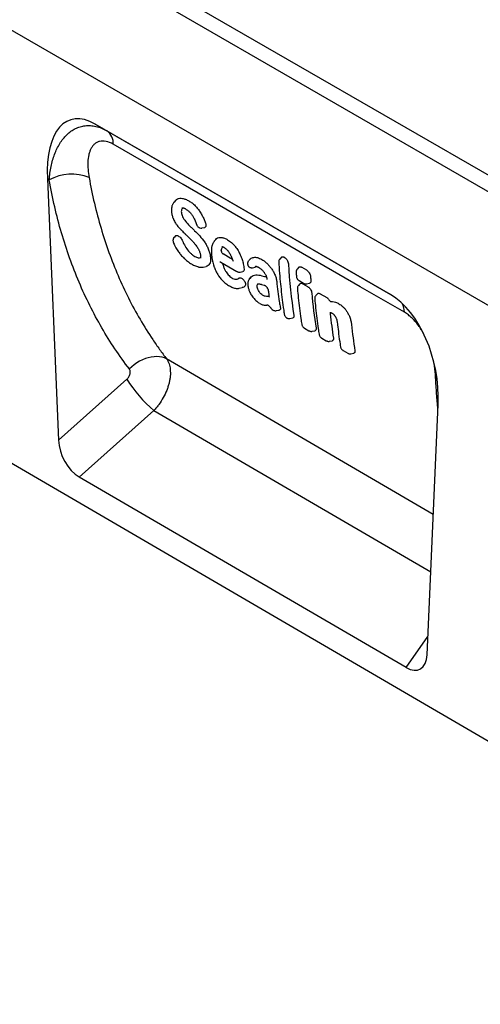
# Model space of a CAD drawing. Units: millimetres. Extents: x -623 to 1109, y -381 to 770.
# Drawn here: x -152 to -34, y -381 to -130 of the extents above; entities that cross this region are included whole.
import ezdxf

# ---------------------------------------------------------------- set-up
doc = ezdxf.new("R2010")
doc.units = ezdxf.units.MM
doc.layers.add('132405', color=7, linetype='Continuous')

# ---------------------------------------------------------------- blocks, each defined once
blk = doc.blocks.new('1038047-M_002_ISO_view')
for p, q in [((-91.68, -53.4), (-798.79, 354.8)), ((-94.25, -56.11), (-801.36, 352.09)), ((-201.87, -23.07), (-770.72, 305.32)), ((-201.87, -23.07), (-770.72, 305.32)), ((-809.13, 219.55), (-102.74, -192.32)), ((-243.2, -10.85), (-318.72, 32.75)), ((-318.72, 32.75), (-315.71, 31.01)), ((-315.71, 31.01), (-243.2, -10.85)), ((-330.92, 18.73), (-328.09, -48.07)), ((-330.45, 18.46), (-330.92, 18.73)), ((-298.13, 13.23), (-298.53, 12.77)), ((-291.4, 6.18), (-290.69, 6.32)), ((-298.17, 4.14), (-298.54, 3.72)), ((-287.87, 3.25), (-288.27, 2.79)), ((-287.87, 3.23), (-287.67, 3.44)), ((-279.01, -1.71), (-279.4, -2.14)), ((-278.52, -1.78), (-278.52, -1.78)), ((-271.09, -1.3), (-271.52, -1.78)), ((-291.12, -3.83), (-290.33, -3.66)), ((-281.67, -5.12), (-280.91, -4.96)), ((-278.5, -3.99), (-277.77, -3.84)), ((-277.59, -3.77), (-277.79, -3.83)), ((-277.43, -3.67), (-277.59, -3.77)), ((-266.64, -3.88), (-267.06, -4.36)), ((-265.86, -3.89), (-264.69, -4.56)), ((-278.83, -6.33), (-279.2, -6.75)), ((-279.19, -6.74), (-278.82, -6.32)), ((-279.19, -6.74), (-279.19, -6.74)), ((-266.57, -7.3), (-265.4, -7.98)), ((-281.95, -9.26), (-281.95, -9.26)), ((-281.86, -9.24), (-281.09, -9.08)), ((-277.09, -8.15), (-277.01, -8.1)), ((-276.19, -8.24), (-275.47, -8.43)), ((-266.34, -8.09), (-266.74, -8.54)), ((-265.58, -8.11), (-264.41, -8.78)), ((-264.63, -8.12), (-263.92, -7.97)), ((-276.84, -10.96), (-276.84, -10.96)), ((-276.84, -10.96), (-276.84, -10.96)), ((-261.9, -10.65), (-262.3, -11.1)), ((-261.14, -10.67), (-259.5, -11.62)), ((-274.79, -13.53), (-274.79, -13.53)), ((-274.66, -13.51), (-274.62, -13.5)), ((-273.42, -14.69), (-273.18, -14.83)), ((-272.42, -14.97), (-271.62, -14.81)), ((-268.95, -16.97), (-268.15, -16.81)), ((-258.71, -15.45), (-258.71, -15.45)), ((-258.47, -15.48), (-258.52, -15.5)), ((-265.21, -19.43), (-264.04, -20.11)), ((-263.28, -20.25), (-262.48, -20.09)), ((-260.78, -21.99), (-259.61, -22.67)), ((-258.85, -22.81), (-258.04, -22.65)), ((-255.3, -25.16), (-254.13, -25.84)), ((-232.25, -67.08), (-300.42, -27.3)), ((-253.37, -25.98), (-252.56, -25.81)), ((-328.09, -48.07), (-310.61, -32.5)), ((-231.66, -32.1), (-231.31, -32.34)), ((-233.85, -102.95), (-231, -38.95)), ((-303.66, -40.49), (-322.77, -57.5)), ((-303.66, -40.49), (-232.91, -81.76)), ((-239.22, -106.21), (-322.77, -57.5)), ((-239.22, -106.21), (-233.64, -98.27))]:
    blk.add_line(p, q)
at = {"flags": 128}
for points in [[(-239.66, -15.39), (-250.97, -8.86), (-296.22, 17.27), (-314.06, 27.57)], [(-286.83, -2.44), (-286.59, -2.58), (-282.44, -4.98)], [(-283.58, -1.87), (-284.6, -1.29), (-285.3, -0.88), (-285.99, -0.48)], [(-274.63, -13.5), (-274.68, -13.51), (-274.76, -13.53), (-274.79, -13.53), (-274.79, -13.53), (-274.79, -13.53)], [(-258.69, -15.44), (-258.71, -15.45), (-258.71, -15.45), (-258.71, -15.45)], [(-300.42, -27.3), (-300.99, -27.05), (-301.6, -26.87), (-302.25, -26.76), (-302.94, -26.71), (-303.65, -26.74), (-304.38, -26.84), (-305.13, -27.01), (-305.87, -27.24), (-306.61, -27.54), (-307.34, -27.9), (-308.04, -28.32), (-308.72, -28.79), (-309.36, -29.31), (-309.96, -29.87)]]:
    blk.add_lwpolyline(points, dxfattribs=at)
for centre, radius, start, end in [((-317.97, 27.81), 3.92, 356.4666, 54.8249), ((-324.74, 8.26), 11.68, 67.4528, 119.2797), ((-272.92, -13.83), 1, 210.5625, 239.986), ((-244.63, -15.38), 4.98, 359.895, 27.1487), ((-281.54, -14.22), 34.34, 212.1675, 229.893)]:
    blk.add_arc(centre, radius, start, end)
for centre, major_axis, ratio, start_param, end_param in [((-316.45, 8.34), (-8.63, 25.46), 0.457653, 5.802608, 7.285324), ((-245.47, -32.63), (-4.61, 23.14), 0.594081, 4.319928, 5.802644), ((-322.38, -50.52), (-3.49, 7.43), 0.610332, 0.96958, 2.417594), ((-239.56, -98.8), (-3.86, 7.85), 0.537887, 2.460241, 3.917232)]:
    blk.add_ellipse(centre, major_axis=major_axis, ratio=ratio, start_param=start_param, end_param=end_param)
for points, knots in [([(-330.45, 18.46), (-330.36, 19.64), (-330.2, 20.78), (-329.74, 22.96), (-329.45, 24), (-328.89, 25.48), (-328.69, 25.96), (-328.24, 26.89), (-327.99, 27.34), (-327.2, 28.61), (-326.61, 29.36), (-325.61, 30.32), (-325.26, 30.62), (-324.53, 31.15), (-324.15, 31.38), (-323.36, 31.77), (-322.95, 31.93), (-322.11, 32.18), (-321.67, 32.27), (-320.78, 32.37), (-320.33, 32.38), (-319.65, 32.33), (-319.42, 32.31), (-318.96, 32.24), (-318.72, 32.19), (-317.56, 31.92), (-316.63, 31.54), (-315.71, 31.01)], [0, 0, 0, 0, 0.125, 0.125, 0.25, 0.25, 0.3125, 0.3125, 0.375, 0.375, 0.5, 0.5, 0.5625, 0.5625, 0.625, 0.625, 0.6875, 0.6875, 0.75, 0.75, 0.8125, 0.8125, 0.84375, 0.84375, 0.875, 0.875, 1, 1, 1, 1]), ([(-314.06, 27.57), (-314.7, 27.93), (-315.32, 28.18), (-316.52, 28.43), (-317.07, 28.43), (-317.82, 28.24), (-318.05, 28.15), (-318.48, 27.92), (-318.68, 27.78), (-319.05, 27.45), (-319.22, 27.27), (-319.52, 26.86), (-319.66, 26.64), (-319.9, 26.17), (-320, 25.92), (-320.19, 25.4), (-320.26, 25.12), (-320.46, 24.27), (-320.53, 23.67), (-320.62, 21.8), (-320.51, 20.46), (-320.25, 19.06)], [0, 0, 0, 0, 0.125, 0.125, 0.25, 0.25, 0.3125, 0.3125, 0.375, 0.375, 0.4375, 0.4375, 0.5, 0.5, 0.5625, 0.5625, 0.625, 0.625, 0.75, 0.75, 1, 1, 1, 1]), ([(-309.96, -29.87), (-312.51, -26.54), (-314.86, -23.03), (-318.07, -17.48), (-319.1, -15.58), (-321.03, -11.7), (-322.86, -7.73), (-324.47, -3.6), (-325.97, 0.61), (-326.67, 2.76), (-328.58, 9.31), (-329.63, 13.81), (-330.45, 18.46)], [0, 0, 0, 0, 0.25, 0.25, 0.375, 0.375, 0.5, 0.625, 0.625, 0.75, 0.75, 1, 1, 1, 1]), ([(-320.25, 19.06), (-319.46, 14.6), (-318.44, 10.29), (-316.58, 4.01), (-315.91, 1.95), (-314.45, -2.09), (-312.89, -6.05), (-311.12, -9.86), (-309.25, -13.58), (-308.26, -15.41), (-306.19, -18.96), (-305.1, -20.69), (-303.4, -23.22), (-302.82, -24.05), (-301.94, -25.28), (-301.64, -25.69), (-301.03, -26.5), (-300.73, -26.9), (-300.42, -27.3)], [0, 0, 0, 0, 0.25, 0.25, 0.375, 0.375, 0.5, 0.625, 0.625, 0.75, 0.75, 0.875, 0.875, 0.9375, 0.9375, 0.96875, 0.96875, 1, 1, 1, 1]), ([(-298.52, 12.77), (-298.54, 12.75), (-298.65, 12.64), (-298.79, 12.43), (-298.9, 12.21), (-298.94, 12.13), (-298.94, 12.12)], [0, 0, 0, 0, 0.103153, 0.588204, 0.976666, 1, 1, 1, 1]), ([(-298.13, 13.22), (-298.12, 13.24), (-297.99, 13.4), (-297.81, 13.5), (-297.64, 13.6)], [0, 0, 0, 0, 0.081361, 1, 1, 1, 1]), ([(-297.64, 13.6), (-297.46, 13.68), (-297.26, 13.74), (-296.83, 13.78), (-296.6, 13.77), (-296.36, 13.73)], [0, 0, 0, 0, 0.5, 0.5, 1, 1, 1, 1]), ([(-296.36, 13.73), (-296.1, 13.69), (-295.84, 13.61), (-295.3, 13.4), (-295.02, 13.26), (-294.75, 13.1)], [0, 0, 0, 0, 0.5, 0.5, 1, 1, 1, 1]), ([(-294.75, 13.1), (-294.48, 12.95), (-294.21, 12.77), (-293.67, 12.35), (-293.41, 12.12), (-293.15, 11.86)], [0, 0, 0, 0, 0.5, 0.5, 1, 1, 1, 1]), ([(-298.95, 12.1), (-298.95, 12.09), (-298.99, 12.01), (-299.07, 11.79), (-299.14, 11.45), (-299.19, 11.05), (-299.2, 10.67), (-299.18, 10.43), (-299.17, 10.36)], [0, 0, 0, 0, 0.01494, 0.191898, 0.375818, 0.607078, 0.872544, 1, 1, 1, 1]), ([(-299.17, 10.34), (-299.16, 10.25), (-299.14, 10.01), (-299.08, 9.62), (-298.97, 9.18), (-298.86, 8.84), (-298.77, 8.64), (-298.75, 8.59)], [0, 0, 0, 0, 0.1610281, 0.4471205, 0.6703766, 0.9050824, 1, 1, 1, 1]), ([(-296.56, 10.95), (-296.61, 10.84), (-296.64, 10.72), (-296.67, 10.46), (-296.68, 10.32), (-296.66, 10.17)], [0, 0, 0, 0, 0.5, 0.5, 1, 1, 1, 1]), ([(-296.66, 10.17), (-296.65, 9.99), (-296.62, 9.81), (-296.52, 9.42), (-296.44, 9.22), (-296.34, 9.03)], [0, 0, 0, 0, 0.5, 0.5, 1, 1, 1, 1]), ([(-296.58, 11.35), (-296.57, 11.35), (-296.55, 11.35), (-296.48, 11.36), (-296.41, 11.36), (-296.35, 11.35), (-296.34, 11.35)], [0, 0, 0, 0, 0.0275346, 0.5914443, 0.9289415, 1, 1, 1, 1]), ([(-296.25, 11.33), (-296.26, 11.32), (-296.32, 11.28), (-296.44, 11.16), (-296.51, 11.03), (-296.56, 10.95)], [0, 0, 0, 0, 0.0988489, 0.466047, 1, 1, 1, 1]), ([(-296.36, 11.35), (-296.34, 11.35), (-296.28, 11.34), (-296.2, 11.32), (-296, 11.26), (-295.81, 11.18), (-295.67, 11.1), (-295.63, 11.07)], [0, 0, 0, 0, 0.056579, 0.236922, 0.540904, 0.866733, 1, 1, 1, 1]), ([(-295.64, 11.08), (-295.56, 11.03), (-295.36, 10.92), (-295.08, 10.71), (-294.78, 10.46), (-294.59, 10.28), (-294.5, 10.19)], [0, 0, 0, 0, 0.214821, 0.502086, 0.763824, 1, 1, 1, 1]), ([(-294.51, 10.19), (-294.46, 10.14), (-294.32, 9.98), (-294.09, 9.7), (-293.84, 9.35), (-293.69, 9.1), (-293.62, 8.99)], [0, 0, 0, 0, 0.143999, 0.43067, 0.732487, 1, 1, 1, 1]), ([(-293.15, 11.86), (-292.91, 11.61), (-292.68, 11.35), (-292.24, 10.8), (-292.04, 10.52), (-291.84, 10.22)], [0, 0, 0, 0, 0.5, 0.5, 1, 1, 1, 1]), ([(-291.84, 10.22), (-291.65, 9.92), (-291.47, 9.61), (-291.14, 8.99), (-290.99, 8.67), (-290.85, 8.36)], [0, 0, 0, 0, 0.5, 0.5, 1, 1, 1, 1]), ([(-298.75, 8.58), (-298.72, 8.53), (-298.63, 8.31), (-298.44, 7.92), (-298.19, 7.49), (-298.01, 7.22), (-297.93, 7.12)], [0, 0, 0, 0, 0.113294, 0.437391, 0.780006, 1, 1, 1, 1]), ([(-293.62, 8.99), (-293.58, 8.91), (-293.43, 8.65), (-293.23, 8.23), (-293.07, 7.86), (-293, 7.66), (-292.99, 7.64)], [0, 0, 0, 0, 0.177852, 0.570162, 0.950986, 1, 1, 1, 1]), ([(-292.99, 7.64), (-292.97, 7.61), (-292.9, 7.4), (-292.83, 7.21), (-292.77, 7.04)], [0, 0, 0, 0, 0.180941, 1, 1, 1, 1]), ([(-297.93, 7.12), (-297.86, 7.02), (-297.67, 6.74), (-297.33, 6.32), (-297.03, 5.99), (-296.87, 5.82), (-296.85, 5.8)], [0, 0, 0, 0, 0.222411, 0.578266, 0.951243, 1, 1, 1, 1]), ([(-296.85, 5.8), (-296.77, 5.73), (-296.4, 5.34), (-295.98, 4.92), (-295.63, 4.58), (-295.58, 4.54)], [0, 0, 0, 0, 0.176666, 0.89132, 1, 1, 1, 1]), ([(-294.54, 6.72), (-294.43, 6.62), (-294.33, 6.51), (-294.22, 6.41), (-294.12, 6.3), (-294.01, 6.2), (-293.91, 6.1), (-293.7, 5.89), (-293.48, 5.68), (-293.27, 5.48)], [0, 0, 0, 0, 0.000464125, 0.000464125, 0.000464125, 0.00092825, 0.00092825, 0.00092825, 0.001855362, 0.001855362, 0.001855362, 0.001855362]), ([(-292.77, 7.04), (-292.76, 7.02), (-292.72, 6.91), (-292.61, 6.71), (-292.43, 6.49), (-292.22, 6.32), (-292.04, 6.23), (-291.94, 6.2), (-291.92, 6.19)], [0, 0, 0, 0, 0.059741, 0.286949, 0.524593, 0.745556, 0.922212, 1, 1, 1, 1]), ([(-291.81, 6.17), (-291.76, 6.16), (-291.65, 6.15), (-291.51, 6.15), (-291.43, 6.17), (-291.42, 6.18)], [0, 0, 0, 0, 0.404711, 0.897195, 1, 1, 1, 1]), ([(-290.47, 7.41), (-290.43, 7.27), (-290.35, 7), (-290.38, 6.65), (-290.49, 6.41), (-290.64, 6.36), (-290.7, 6.33)], [0, 0, 0, 0, 0.261604, 0.523209, 0.784564, 1, 1, 1, 1]), ([(-298.54, 3.72), (-298.54, 3.72), (-298.61, 3.66), (-298.69, 3.51), (-298.78, 3.29), (-298.81, 3.06), (-298.8, 2.84), (-298.76, 2.67), (-298.73, 2.58), (-298.72, 2.56)], [0, 0, 0, 0, 0.017418, 0.21511, 0.407152, 0.587115, 0.769216, 0.950838, 1, 1, 1, 1]), ([(-298.72, 2.56), (-298.69, 2.48), (-298.59, 2.22), (-298.43, 1.85), (-298.28, 1.56), (-298.22, 1.45)], [0, 0, 0, 0, 0.209549, 0.712994, 1, 1, 1, 1]), ([(-298.16, 4.13), (-298.15, 4.15), (-298.1, 4.24), (-297.92, 4.28), (-297.74, 4.24), (-297.65, 4.22)], [0, 0, 0, 0, 0.102448, 0.583245, 1, 1, 1, 1]), ([(-297.63, 4.22), (-297.52, 4.18), (-297.4, 4.12), (-297.15, 3.94), (-297.03, 3.84), (-296.68, 3.46), (-296.49, 3.16), (-296.38, 2.87)], [0, 0, 0, 0, 0.25, 0.25, 0.5, 0.5, 1, 1, 1, 1]), ([(-295.58, 4.54), (-295.51, 4.47), (-295.08, 4.06), (-294.66, 3.64), (-294.31, 3.29)], [0, 0, 0, 0, 0.170913, 1, 1, 1, 1]), ([(-294.31, 3.29), (-294.24, 3.22), (-294.01, 3), (-293.64, 2.6), (-293.33, 2.23), (-293.16, 2.02), (-293.14, 2)], [0, 0, 0, 0, 0.175774, 0.549535, 0.946121, 1, 1, 1, 1]), ([(-290.75, 2.6), (-290.56, 2.33), (-290.39, 2.04), (-290.07, 1.46), (-289.92, 1.17), (-289.8, 0.88)], [0, 0, 0, 0, 0.5, 0.5, 1, 1, 1, 1]), ([(-288.23, 2.83), (-288.28, 2.77), (-288.42, 2.62), (-288.58, 2.33), (-288.74, 1.97), (-288.84, 1.64), (-288.87, 1.47), (-288.88, 1.43)], [0, 0, 0, 0, 0.144435, 0.374428, 0.62628, 0.908414, 1, 1, 1, 1]), ([(-287.67, 3.44), (-287.51, 3.57), (-287.33, 3.67), (-286.91, 3.78), (-286.68, 3.79), (-286.43, 3.75)], [0, 0, 0, 0, 0.5, 0.5, 1, 1, 1, 1]), ([(-286.43, 3.75), (-286.18, 3.72), (-285.92, 3.65), (-285.39, 3.45), (-285.11, 3.32), (-284.84, 3.16)], [0, 0, 0, 0, 0.5, 0.5, 1, 1, 1, 1]), ([(-284.84, 3.16), (-284.5, 2.97), (-284.16, 2.73), (-283.66, 2.3), (-283.5, 2.15), (-283.19, 1.82), (-283.03, 1.64), (-282.89, 1.46)], [0, 0, 0, 0, 0.5, 0.5, 0.75, 0.75, 1, 1, 1, 1]), ([(-298.22, 1.45), (-298.16, 1.33), (-298.01, 1.04), (-297.72, 0.57), (-297.4, 0.09), (-297.17, -0.2), (-297.08, -0.33)], [0, 0, 0, 0, 0.193415, 0.481249, 0.78366, 1, 1, 1, 1]), ([(-293.14, 2), (-293.08, 1.91), (-292.91, 1.7), (-292.65, 1.33), (-292.41, 0.94), (-292.28, 0.69), (-292.23, 0.59)], [0, 0, 0, 0, 0.19528, 0.484799, 0.790264, 1, 1, 1, 1]), ([(-292.23, 0.59), (-292.22, 0.57), (-292.15, 0.45), (-292.05, 0.21), (-291.93, -0.12), (-291.83, -0.46), (-291.79, -0.7), (-291.77, -0.84), (-291.76, -0.87)], [0, 0, 0, 0, 0.0352, 0.236969, 0.448287, 0.685002, 0.944165, 1, 1, 1, 1]), ([(-289.8, 0.88), (-289.65, 0.53), (-289.53, 0.2), (-289.36, -0.45), (-289.3, -0.77), (-289.26, -1.07)], [0, 0, 0, 0, 0.5, 0.5, 1, 1, 1, 1]), ([(-288.89, 1.41), (-288.91, 1.3), (-288.96, 1.05), (-289, 0.58), (-289, 0.01), (-288.97, -0.57), (-288.92, -0.95), (-288.9, -1.09)], [0, 0, 0, 0, 0.1437365, 0.3205509, 0.5600336, 0.8323303, 1, 1, 1, 1]), ([(-286.47, 0.32), (-286.46, 0.33), (-286.46, 0.34), (-286.46, 0.36), (-286.46, 0.37), (-286.46, 0.39), (-286.45, 0.4), (-286.45, 0.43), (-286.45, 0.45), (-286.44, 0.48)], [0, 0, 0, 0, 0.0000666704, 0.0000666704, 0.0000666704, 0.0001333408, 0.0001333408, 0.0001333408, 0.0002500652, 0.0002500652, 0.0002500652, 0.0002500652]), ([(-286.47, 0.32), (-286.47, 0.26), (-286.46, 0.19), (-286.42, 0.04), (-286.39, -0.04), (-286.3, -0.19), (-286.24, -0.27), (-286.12, -0.39), (-286.06, -0.44), (-285.99, -0.48)], [0, 0, 0, 0, 0.25, 0.25, 0.5, 0.5, 0.75, 0.75, 1, 1, 1, 1]), ([(-286.35, 1.41), (-286.34, 1.41), (-286.31, 1.41), (-286.3, 1.41), (-286.22, 1.4), (-286.08, 1.36), (-285.9, 1.29), (-285.78, 1.23), (-285.72, 1.19), (-285.71, 1.19)], [0, 0, 0, 0, 0.096243, 0.217479, 0.388854, 0.608707, 0.826974, 0.981428, 1, 1, 1, 1]), ([(-285.72, 1.19), (-285.65, 1.14), (-285.5, 1.05), (-285.27, 0.87), (-285.03, 0.65), (-284.85, 0.45), (-284.75, 0.32), (-284.71, 0.27)], [0, 0, 0, 0, 0.217726, 0.441745, 0.680336, 0.88829, 1, 1, 1, 1]), ([(-284.71, 0.27), (-284.65, 0.19), (-284.5, -0.01), (-284.28, -0.36), (-284.08, -0.7), (-283.98, -0.93), (-283.94, -1.01)], [0, 0, 0, 0, 0.201657, 0.4942701, 0.8046896, 1, 1, 1, 1]), ([(-282.89, 1.46), (-282.63, 1.12), (-282.38, 0.76), (-281.95, 0.02), (-281.76, -0.35), (-281.59, -0.73)], [0, 0, 0, 0, 0.5, 0.5, 1, 1, 1, 1]), ([(-297.08, -0.33), (-296.98, -0.45), (-296.76, -0.74), (-296.37, -1.17), (-295.98, -1.56), (-295.73, -1.78), (-295.64, -1.87)], [0, 0, 0, 0, 0.21912, 0.510583, 0.818523, 1, 1, 1, 1]), ([(-295.64, -1.87), (-295.62, -1.89), (-295.44, -2.05), (-295.08, -2.34), (-294.59, -2.71), (-294.2, -2.96), (-293.99, -3.08), (-293.94, -3.11)], [0, 0, 0, 0, 0.036934, 0.334957, 0.619618, 0.914351, 1, 1, 1, 1]), ([(-294.31, -0.26), (-294.13, -0.44), (-293.95, -0.6), (-293.58, -0.89), (-293.39, -1.01), (-293.21, -1.11)], [0, 0, 0, 0, 0.5, 0.5, 1, 1, 1, 1]), ([(-291.77, -0.85), (-291.76, -0.88), (-291.75, -0.98), (-291.74, -1.14), (-291.74, -1.33), (-291.77, -1.47), (-291.77, -1.51), (-291.79, -1.55), (-291.79, -1.55)], [0, 0, 0, 0, 0.071287, 0.256191, 0.539778, 0.809257, 0.978858, 1, 1, 1, 1]), ([(-289.26, -1.07), (-289.21, -1.38), (-289.19, -1.69), (-289.22, -2.24), (-289.26, -2.49), (-289.33, -2.71)], [0, 0, 0, 0, 0.5, 0.5, 1, 1, 1, 1]), ([(-288.9, -1.1), (-288.89, -1.23), (-288.84, -1.62), (-288.73, -2.23), (-288.57, -2.9), (-288.41, -3.41), (-288.31, -3.7), (-288.27, -3.79)], [0, 0, 0, 0, 0.155458, 0.451679, 0.68651, 0.900608, 1, 1, 1, 1]), ([(-283.93, -1.01), (-283.93, -1.02), (-283.85, -1.18), (-283.73, -1.47), (-283.56, -1.9), (-283.48, -2.18), (-283.44, -2.33)], [0, 0, 0, 0, 0.030725, 0.342759, 0.664496, 1, 1, 1, 1]), ([(-281.59, -0.73), (-281.42, -1.12), (-281.27, -1.51), (-281.02, -2.28), (-280.92, -2.65), (-280.84, -3.02)], [0, 0, 0, 0, 0.5, 0.5, 1, 1, 1, 1]), ([(-279.46, -2.2), (-279.47, -2.2), (-279.53, -2.26), (-279.61, -2.41), (-279.7, -2.63), (-279.74, -2.86), (-279.73, -3.09), (-279.68, -3.32), (-279.6, -3.5), (-279.55, -3.59), (-279.53, -3.62)], [0, 0, 0, 0, 0.006721, 0.168436, 0.327708, 0.475757, 0.626308, 0.782233, 0.94786, 1, 1, 1, 1]), ([(-279.12, -1.86), (-279.11, -1.82), (-279.08, -1.76), (-279.03, -1.72), (-279.01, -1.71)], [0, 0, 0, 0, 0.6706078, 1, 1, 1, 1]), ([(-278.52, -1.78), (-278.52, -1.78), (-278.52, -1.78), (-278.52, -1.78), (-278.52, -1.78), (-278.52, -1.78), (-278.52, -1.78)], [0.0000000000004, 0.0000000000004, 0.0000000000004, 0.0000000000004, 0.0000000646235, 0.0000000646235, 0.0000000646235, 0.0000001246235, 0.0000001246235, 0.0000001246235, 0.0000001246235]), ([(-278.12, -1.34), (-277.83, -1.29), (-277.52, -1.31), (-276.83, -1.51), (-276.47, -1.67), (-276.11, -1.88)], [0, 0, 0, 0, 0.5, 0.5, 1, 1, 1, 1]), ([(-271.5, -1.77), (-271.53, -1.8), (-271.62, -1.9), (-271.71, -2.1), (-271.77, -2.33), (-271.77, -2.48), (-271.77, -2.56), (-271.77, -2.57), (-271.77, -2.57)], [0, 0, 0, 0, 0.180408, 0.460952, 0.722189, 0.988611, 0.997871, 1, 1, 1, 1]), ([(-271.1, -1.32), (-271.09, -1.31), (-271.03, -1.21), (-270.84, -1.15), (-270.58, -1.17), (-270.4, -1.26), (-270.34, -1.29)], [0, 0, 0, 0, 0.075148, 0.434566, 0.794159, 1, 1, 1, 1]), ([(-270.34, -1.29), (-270.21, -1.37), (-270.08, -1.47), (-269.9, -1.66), (-269.85, -1.73), (-269.74, -1.87), (-269.69, -1.94), (-269.54, -2.17), (-269.47, -2.34), (-269.35, -2.66), (-269.32, -2.81), (-269.31, -2.96)], [0, 0, 0, 0, 0.25, 0.25, 0.375, 0.375, 0.5, 0.5, 0.75, 0.75, 1, 1, 1, 1]), ([(-293.93, -3.11), (-293.9, -3.13), (-293.69, -3.25), (-293.31, -3.44), (-292.82, -3.64), (-292.46, -3.75), (-292.3, -3.79), (-292.28, -3.79)], [0, 0, 0, 0, 0.071875, 0.37873, 0.676439, 0.964073, 1, 1, 1, 1]), ([(-292.26, -3.79), (-292.21, -3.81), (-292.04, -3.84), (-291.73, -3.87), (-291.4, -3.88), (-291.2, -3.84), (-291.12, -3.82)], [0, 0, 0, 0, 0.1468383, 0.465674, 0.8048321, 1, 1, 1, 1]), ([(-290.04, -3.57), (-290.13, -3.61), (-290.22, -3.65), (-290.34, -3.66), (-290.34, -3.67)], [0, 0, 0, 0, 0.942486, 1, 1, 1, 1]), ([(-289.33, -2.71), (-289.4, -2.91), (-289.5, -3.09), (-289.73, -3.38), (-289.88, -3.49), (-290.04, -3.57)], [0, 0, 0, 0, 0.5, 0.5, 1, 1, 1, 1]), ([(-288.27, -3.8), (-288.26, -3.83), (-288.18, -4.06), (-288.01, -4.47), (-287.76, -5), (-287.5, -5.47), (-287.32, -5.75), (-287.24, -5.88)], [0, 0, 0, 0, 0.057087, 0.329666, 0.584521, 0.810282, 1, 1, 1, 1]), ([(-286.15, -2.83), (-286.13, -2.93), (-286.06, -3.19), (-285.97, -3.45), (-285.92, -3.62)], [0, 0, 0, 0, 0.361549, 1, 1, 1, 1]), ([(-285.92, -3.62), (-285.84, -3.86), (-285.75, -4.09), (-285.53, -4.56), (-285.4, -4.8), (-285.25, -5.03)], [0, 0, 0, 0, 0.5, 0.5, 1, 1, 1, 1]), ([(-285.25, -5.03), (-285.14, -5.21), (-285.02, -5.39), (-284.75, -5.72), (-284.61, -5.88), (-284.46, -6.02)], [0, 0, 0, 0, 0.5, 0.5, 1, 1, 1, 1]), ([(-282.43, -4.98), (-282.36, -5.02), (-282.21, -5.09), (-281.97, -5.14), (-281.77, -5.14), (-281.67, -5.11), (-281.65, -5.11)], [0, 0, 0, 0, 0.304742, 0.608497, 0.916759, 1, 1, 1, 1]), ([(-280.61, -4.32), (-280.6, -4.44), (-280.59, -4.67), (-280.71, -4.89), (-280.86, -4.94), (-280.92, -4.96)], [0, 0, 0, 0, 0.351159, 0.702401, 1, 1, 1, 1]), ([(-279.53, -3.61), (-279.48, -3.66), (-279.37, -3.77), (-279.16, -3.9), (-278.92, -3.98), (-278.68, -4.01), (-278.53, -3.99), (-278.46, -3.98)], [0, 0, 0, 0, 0.166712, 0.39774, 0.611383, 0.821524, 1, 1, 1, 1]), ([(-277.7, -3.64), (-277.7, -3.64), (-277.68, -3.63), (-277.61, -3.63), (-277.47, -3.66), (-277.27, -3.72), (-277.07, -3.81), (-276.93, -3.89), (-276.88, -3.92)], [0, 0, 0, 0, 0.113405, 0.293509, 0.481969, 0.677088, 0.877385, 1, 1, 1, 1]), ([(-276.89, -3.91), (-276.81, -3.96), (-276.63, -4.06), (-276.37, -4.26), (-276.08, -4.5), (-275.8, -4.78), (-275.6, -5.03), (-275.49, -5.18), (-275.46, -5.21)], [0, 0, 0, 0, 0.162157, 0.360726, 0.550886, 0.749084, 0.937771, 1, 1, 1, 1]), ([(-274.97, -2.71), (-274.76, -2.9), (-274.55, -3.09), (-274.16, -3.52), (-273.97, -3.75), (-273.78, -3.99)], [0, 0, 0, 0, 0.5, 0.5, 1, 1, 1, 1]), ([(-273.78, -3.99), (-273.59, -4.24), (-273.41, -4.51), (-273.08, -5.06), (-272.94, -5.34), (-272.81, -5.62)], [0, 0, 0, 0, 0.5, 0.5, 1, 1, 1, 1]), ([(-271.77, -2.56), (-271.74, -3.05), (-271.65, -4.48), (-271.46, -6.79), (-271.2, -9.51), (-270.88, -12.18), (-270.59, -14.31), (-270.4, -15.52), (-270.34, -15.88)], [0, 0, 0, 0, 0.106624, 0.310855, 0.513236, 0.715537, 0.917682, 1, 1, 1, 1]), ([(-267.04, -4.34), (-267.05, -4.35), (-267.12, -4.42), (-267.21, -4.58), (-267.29, -4.8), (-267.32, -4.99), (-267.32, -5.1), (-267.32, -5.15), (-267.32, -5.15), (-267.32, -5.15)], [0, 0, 0, 0, 0.0455, 0.327981, 0.599688, 0.857161, 0.986127, 0.998111, 1, 1, 1, 1]), ([(-266.64, -3.91), (-266.63, -3.89), (-266.58, -3.79), (-266.38, -3.74), (-266.12, -3.76), (-265.93, -3.85), (-265.86, -3.89)], [0, 0, 0, 0, 0.073023, 0.422613, 0.772275, 1, 1, 1, 1]), ([(-264.69, -4.56), (-264.63, -4.6), (-264.56, -4.65), (-264.43, -4.75), (-264.37, -4.8), (-264.25, -4.93), (-264.19, -5), (-264.07, -5.14), (-264.02, -5.22), (-263.87, -5.45), (-263.79, -5.62), (-263.68, -5.94), (-263.65, -6.1), (-263.64, -6.25)], [0, 0, 0, 0, 0.125, 0.125, 0.25, 0.25, 0.375, 0.375, 0.5, 0.5, 0.75, 0.75, 1, 1, 1, 1]), ([(-287.24, -5.88), (-287.18, -5.98), (-287.02, -6.22), (-286.73, -6.61), (-286.37, -7.03), (-286.1, -7.31), (-285.96, -7.44), (-285.94, -7.46)], [0, 0, 0, 0, 0.166928, 0.426806, 0.701691, 0.971793, 1, 1, 1, 1]), ([(-285.94, -7.46), (-285.94, -7.46), (-285.8, -7.59), (-285.51, -7.85), (-285.06, -8.2), (-284.69, -8.45), (-284.48, -8.57), (-284.41, -8.61)], [0, 0, 0, 0, 0.004077, 0.283996, 0.57919, 0.876554, 1, 1, 1, 1]), ([(-281.96, -6.64), (-281.9, -6.58), (-281.82, -6.55), (-281.64, -6.54), (-281.54, -6.55), (-281.32, -6.64), (-281.2, -6.7), (-281.03, -6.83), (-280.97, -6.88), (-280.85, -6.98), (-280.8, -7.03), (-280.74, -7.09)], [0, 0, 0, 0, 0.25, 0.25, 0.5, 0.5, 0.75, 0.75, 0.875, 0.875, 1, 1, 1, 1]), ([(-280.74, -7.09), (-280.69, -7.16), (-280.63, -7.24), (-280.54, -7.39), (-280.49, -7.46), (-280.37, -7.69), (-280.31, -7.84), (-280.2, -8.28), (-280.22, -8.52), (-280.33, -8.65)], [0, 0, 0, 0, 0.125, 0.125, 0.25, 0.25, 0.5, 0.5, 1, 1, 1, 1]), ([(-279.21, -6.76), (-279.26, -6.83), (-279.39, -6.99), (-279.52, -7.26), (-279.61, -7.56), (-279.66, -7.91), (-279.67, -8.29), (-279.65, -8.6), (-279.62, -8.76), (-279.62, -8.79)], [0, 0, 0, 0, 0.122262, 0.262501, 0.413081, 0.576729, 0.755471, 0.965651, 1, 1, 1, 1]), ([(-278.82, -6.32), (-278.68, -6.16), (-278.5, -6.04), (-278.11, -5.88), (-277.89, -5.83), (-277.66, -5.82)], [0, 0, 0, 0, 0.5, 0.5, 1, 1, 1, 1]), ([(-276.06, -6.03), (-275.83, -6.09), (-275.46, -6.19), (-275.07, -6.3), (-274.91, -6.35), (-274.89, -6.36)], [0, 0, 0, 0, 0.5834014, 0.9550978, 1, 1, 1, 1]), ([(-275.46, -5.21), (-275.4, -5.3), (-275.29, -5.47), (-275.13, -5.74), (-275, -6.03), (-274.89, -6.32), (-274.82, -6.63), (-274.78, -6.83), (-274.77, -6.96), (-274.77, -6.97)], [0, 0, 0, 0, 0.141789, 0.282012, 0.43401, 0.599111, 0.772636, 0.971438, 1, 1, 1, 1]), ([(-272.81, -5.62), (-272.66, -5.95), (-272.54, -6.27), (-272.37, -6.91), (-272.32, -7.21), (-272.29, -7.5)], [0, 0, 0, 0, 0.5, 0.5, 1, 1, 1, 1]), ([(-267.32, -5.15), (-267.31, -5.18), (-267.29, -5.54), (-267.27, -5.9), (-267.25, -6.22)], [0, 0, 0, 0, 0.093144, 1, 1, 1, 1]), ([(-267.25, -6.22), (-267.25, -6.22), (-267.24, -6.32), (-267.21, -6.5), (-267.1, -6.76), (-266.94, -7), (-266.77, -7.17), (-266.64, -7.26), (-266.59, -7.29), (-266.57, -7.3), (-266.57, -7.3), (-266.57, -7.3)], [0, 0, 0, 0, 0.000008, 0.222621, 0.414167, 0.628568, 0.867815, 0.963784, 0.998909, 0.999978, 1, 1, 1, 1]), ([(-263.57, -7.31), (-263.57, -7.43), (-263.58, -7.67), (-263.71, -7.9), (-263.87, -7.94), (-263.94, -7.97)], [0, 0, 0, 0, 0.349674, 0.699399, 1, 1, 1, 1]), ([(-263.64, -6.25), (-263.63, -6.33), (-263.63, -6.42), (-263.62, -6.51), (-263.61, -6.6), (-263.61, -6.69), (-263.6, -6.78), (-263.59, -6.96), (-263.58, -7.14), (-263.57, -7.31)], [0, 0, 0, 0, 0.000340343, 0.000340343, 0.000340343, 0.000680686, 0.000680686, 0.000680686, 0.001361208, 0.001361208, 0.001361208, 0.001361208]), ([(-284.4, -8.61), (-284.28, -8.68), (-284, -8.84), (-283.57, -9.03), (-283.12, -9.19), (-282.69, -9.27), (-282.35, -9.3), (-282.1, -9.28), (-282.02, -9.27), (-281.99, -9.26)], [0, 0, 0, 0, 0.155562, 0.352806, 0.540264, 0.712513, 0.87509, 0.965992, 1, 1, 1, 1]), ([(-280.33, -8.65), (-280.39, -8.71), (-280.51, -8.84), (-280.76, -8.99), (-280.97, -9.05), (-281.1, -9.08)], [0, 0, 0, 0, 0.288696, 0.577365, 1, 1, 1, 1]), ([(-279.62, -8.8), (-279.61, -8.86), (-279.58, -9.02), (-279.51, -9.34), (-279.4, -9.7), (-279.29, -9.96), (-279.24, -10.07)], [0, 0, 0, 0, 0.166851, 0.382441, 0.747173, 1, 1, 1, 1]), ([(-277.27, -8.92), (-277.29, -8.75), (-277.29, -8.59), (-277.24, -8.32), (-277.18, -8.22), (-277.09, -8.15)], [0, 0, 0, 0, 0.5, 0.5, 1, 1, 1, 1]), ([(-277.18, -8.09), (-277.13, -8.09), (-276.96, -8.1), (-276.7, -8.13), (-276.42, -8.18), (-276.23, -8.22), (-276.18, -8.24)], [0, 0, 0, 0, 0.159669, 0.501065, 0.858265, 1, 1, 1, 1]), ([(-275.47, -8.42), (-275.46, -8.43), (-275.44, -8.43), (-275.34, -8.48), (-275.22, -8.57), (-275.06, -8.7), (-274.9, -8.88), (-274.75, -9.08), (-274.62, -9.3), (-274.52, -9.5), (-274.46, -9.68), (-274.45, -9.76), (-274.44, -9.8), (-274.44, -9.8), (-274.44, -9.8)], [0, 0, 0, 0, 0.085364, 0.168712, 0.265069, 0.362032, 0.46997, 0.577017, 0.688816, 0.798532, 0.89495, 0.99489, 0.999777, 1, 1, 1, 1]), ([(-274.44, -9.8), (-274.44, -9.85), (-274.36, -10.44), (-274.28, -11.03), (-274.21, -11.56)], [0, 0, 0, 0, 0.093117, 1, 1, 1, 1]), ([(-266.73, -8.54), (-266.74, -8.55), (-266.81, -8.61), (-266.9, -8.77), (-266.98, -8.99), (-267.01, -9.19), (-267.01, -9.32), (-267, -9.37), (-267, -9.37), (-267, -9.37), (-267, -9.37)], [0, 0, 0, 0, 0.038025, 0.311522, 0.57522, 0.820687, 0.984728, 0.99804, 0.999663, 1, 1, 1, 1]), ([(-267, -9.37), (-266.93, -10.14), (-266.78, -11.82), (-266.48, -14.36), (-266.18, -16.62), (-265.97, -17.97), (-265.89, -18.45)], [0, 0, 0, 0, 0.248242, 0.543472, 0.837279, 1, 1, 1, 1]), ([(-266.34, -8.11), (-266.33, -8.1), (-266.28, -8), (-266.09, -7.95), (-265.83, -7.98), (-265.65, -8.07), (-265.58, -8.11)], [0, 0, 0, 0, 0.06845, 0.421372, 0.773565, 1, 1, 1, 1]), ([(-265.4, -7.98), (-265.32, -8.02), (-265.17, -8.09), (-264.92, -8.14), (-264.73, -8.14), (-264.63, -8.11), (-264.62, -8.11)], [0, 0, 0, 0, 0.317371, 0.62564, 0.937713, 1, 1, 1, 1]), ([(-264.41, -8.78), (-264.34, -8.82), (-264.28, -8.87), (-264.15, -8.97), (-264.08, -9.02), (-263.96, -9.15), (-263.9, -9.22), (-263.78, -9.36), (-263.73, -9.43), (-263.58, -9.66), (-263.5, -9.83), (-263.37, -10.15), (-263.34, -10.31), (-263.32, -10.45)], [0, 0, 0, 0, 0.125, 0.125, 0.25, 0.25, 0.375, 0.375, 0.5, 0.5, 0.75, 0.75, 1, 1, 1, 1]), ([(-279.24, -10.07), (-279.2, -10.16), (-279.09, -10.41), (-278.87, -10.81), (-278.67, -11.11), (-278.57, -11.25)], [0, 0, 0, 0, 0.227912, 0.619436, 1, 1, 1, 1]), ([(-278.57, -11.25), (-278.57, -11.26), (-278.47, -11.41), (-278.26, -11.69), (-277.96, -12.03), (-277.77, -12.22), (-277.7, -12.29)], [0, 0, 0, 0, 0.014747, 0.389022, 0.76922, 1, 1, 1, 1]), ([(-277.7, -12.29), (-277.66, -12.33), (-277.51, -12.47), (-277.23, -12.71), (-276.91, -12.94), (-276.72, -13.05), (-276.65, -13.09)], [0, 0, 0, 0, 0.117343, 0.453868, 0.808324, 1, 1, 1, 1]), ([(-274.25, -11.26), (-274.27, -11.27), (-274.38, -11.3), (-274.5, -11.32), (-274.59, -11.33)], [0, 0, 0, 0, 0.2457688, 1, 1, 1, 1]), ([(-262.3, -11.1), (-262.31, -11.11), (-262.38, -11.17), (-262.46, -11.33), (-262.55, -11.55), (-262.58, -11.75), (-262.57, -11.88), (-262.57, -11.93), (-262.57, -11.93), (-262.57, -11.93)], [0, 0, 0, 0, 0.038091, 0.311916, 0.575929, 0.821701, 0.986001, 0.999335, 1, 1, 1, 1]), ([(-262.57, -11.93), (-262.5, -12.7), (-262.34, -14.38), (-262.04, -16.92), (-261.75, -19.18), (-261.53, -20.53), (-261.46, -21.01)], [0, 0, 0, 0, 0.248745, 0.54406, 0.837965, 1, 1, 1, 1]), ([(-261.91, -10.67), (-261.9, -10.66), (-261.85, -10.56), (-261.66, -10.51), (-261.4, -10.54), (-261.22, -10.63), (-261.14, -10.67)], [0, 0, 0, 0, 0.06846, 0.421373, 0.77356, 1, 1, 1, 1]), ([(-259.5, -11.62), (-259.45, -11.65), (-259.39, -11.69), (-259.29, -11.77), (-259.24, -11.82), (-259.09, -11.97), (-259, -12.1), (-258.93, -12.23)], [0, 0, 0, 0, 0.25, 0.25, 0.5, 0.5, 1, 1, 1, 1]), ([(-258.93, -12.23), (-258.86, -12.35), (-258.76, -12.46), (-258.56, -12.61), (-258.46, -12.66), (-258.38, -12.65)], [0, 0, 0, 0, 0.5, 0.5, 1, 1, 1, 1]), ([(-276.63, -13.1), (-276.52, -13.16), (-276.28, -13.3), (-275.9, -13.45), (-275.54, -13.54), (-275.19, -13.57), (-274.96, -13.56), (-274.86, -13.54), (-274.84, -13.54)], [0, 0, 0, 0, 0.20266, 0.421013, 0.617508, 0.796705, 0.972748, 1, 1, 1, 1]), ([(-274.64, -13.48), (-274.64, -13.48), (-274.63, -13.49), (-274.55, -13.52), (-274.44, -13.59), (-274.29, -13.71), (-274.12, -13.87), (-273.96, -14.07), (-273.84, -14.23), (-273.79, -14.32), (-273.78, -14.34)], [0, 0, 0, 0, 0.101846, 0.221782, 0.353231, 0.493675, 0.643365, 0.798318, 0.959331, 1, 1, 1, 1]), ([(-273.18, -14.83), (-273.1, -14.87), (-272.95, -14.94), (-272.71, -14.99), (-272.52, -15), (-272.42, -14.97), (-272.4, -14.96)], [0, 0, 0, 0, 0.315191, 0.616362, 0.91849, 1, 1, 1, 1]), ([(-271.64, -12.64), (-271.62, -12.74), (-271.61, -12.84), (-271.59, -12.94), (-271.57, -13.04), (-271.56, -13.13), (-271.54, -13.23), (-271.5, -13.42), (-271.47, -13.62), (-271.43, -13.81)], [0, 0, 0, 0, 0.000388048, 0.000388048, 0.000388048, 0.000776095, 0.000776095, 0.000776095, 0.0015453, 0.0015453, 0.0015453, 0.0015453]), ([(-271.38, -14.07), (-271.36, -14.19), (-271.31, -14.44), (-271.4, -14.68), (-271.52, -14.81), (-271.63, -14.8), (-271.64, -14.8)], [0, 0, 0, 0, 0.317366, 0.634773, 0.950134, 1, 1, 1, 1]), ([(-271.43, -13.81), (-271.43, -13.83), (-271.43, -13.86), (-271.42, -13.88), (-271.42, -13.9), (-271.41, -13.93), (-271.41, -13.95), (-271.4, -13.99), (-271.39, -14.03), (-271.38, -14.07)], [0, 0, 0, 0, 0.0000929437, 0.0000929437, 0.0000929437, 0.0001858877, 0.0001858877, 0.0001858877, 0.0003340468, 0.0003340468, 0.0003340468, 0.0003340468]), ([(-258.38, -12.65), (-258.35, -12.65), (-258.32, -12.65), (-258.29, -12.65), (-258.26, -12.65), (-258.23, -12.65), (-258.2, -12.65), (-258.14, -12.65), (-258.08, -12.65), (-258.02, -12.66)], [0, 0, 0, 0, 0.0001516488, 0.0001516488, 0.0001516488, 0.0003032974, 0.0003032974, 0.0003032974, 0.0005993113, 0.0005993113, 0.0005993113, 0.0005993113]), ([(-258.02, -12.66), (-257.77, -12.67), (-257.51, -12.72), (-256.95, -12.9), (-256.66, -13.04), (-256.37, -13.2)], [0, 0, 0, 0, 0.5, 0.5, 1, 1, 1, 1]), ([(-255.42, -13.91), (-255.24, -14.07), (-255.06, -14.26), (-254.73, -14.64), (-254.57, -14.85), (-254.43, -15.07)], [0, 0, 0, 0, 0.5, 0.5, 1, 1, 1, 1]), ([(-254.43, -15.07), (-254.26, -15.31), (-254.11, -15.57), (-253.85, -16.08), (-253.73, -16.34), (-253.63, -16.6)], [0, 0, 0, 0, 0.5, 0.5, 1, 1, 1, 1]), ([(-270.35, -15.88), (-270.32, -15.98), (-270.28, -16.16), (-270.15, -16.41), (-269.98, -16.62), (-269.82, -16.77), (-269.73, -16.82), (-269.71, -16.84)], [0, 0, 0, 0, 0.258418, 0.468988, 0.710827, 0.946239, 1, 1, 1, 1]), ([(-269.67, -16.86), (-269.65, -16.87), (-269.58, -16.9), (-269.43, -16.96), (-269.2, -17), (-269.02, -17), (-268.94, -16.97), (-268.93, -16.97)], [0, 0, 0, 0, 0.059324, 0.339921, 0.643694, 0.970004, 1, 1, 1, 1]), ([(-267.88, -16.2), (-267.88, -16.31), (-267.86, -16.54), (-267.97, -16.75), (-268.11, -16.79), (-268.17, -16.8)], [0, 0, 0, 0, 0.359028, 0.718178, 1, 1, 1, 1]), ([(-258.71, -15.45), (-258.7, -15.45), (-258.66, -15.44), (-258.68, -15.44), (-258.61, -15.44), (-258.53, -15.45), (-258.36, -15.51), (-258.23, -15.57), (-258.14, -15.62), (-258.13, -15.63)], [0, 0, 0, 0, 0.069191, 0.198571, 0.351726, 0.551389, 0.761609, 0.975021, 1, 1, 1, 1]), ([(-258.15, -15.63), (-258.09, -15.66), (-257.97, -15.73), (-257.81, -15.85), (-257.64, -16.02), (-257.51, -16.17), (-257.44, -16.27), (-257.42, -16.3)], [0, 0, 0, 0, 0.2108944, 0.4671229, 0.6881189, 0.8929284, 1, 1, 1, 1]), ([(-257.42, -16.3), (-257.4, -16.33), (-257.32, -16.44), (-257.2, -16.65), (-257.08, -16.91), (-257.02, -17.07), (-257, -17.14)], [0, 0, 0, 0, 0.100622, 0.414551, 0.746235, 1, 1, 1, 1]), ([(-257, -17.13), (-256.99, -17.18), (-256.94, -17.32), (-256.87, -17.58), (-256.84, -17.77), (-256.82, -17.89), (-256.82, -17.89)], [0, 0, 0, 0, 0.171054, 0.522047, 0.992025, 1, 1, 1, 1]), ([(-253.63, -16.6), (-253.5, -16.94), (-253.4, -17.27), (-253.26, -17.91), (-253.21, -18.22), (-253.18, -18.51)], [0, 0, 0, 0, 0.5, 0.5, 1, 1, 1, 1]), ([(-234.83, -20.68), (-234.86, -20.62), (-235.02, -20.31), (-235.37, -19.75), (-235.95, -18.87), (-236.71, -17.9), (-237.64, -16.9), (-238.64, -16.03), (-239.31, -15.61), (-239.66, -15.39)], [0, 0, 0, 0, 0.026601, 0.141301, 0.255983, 0.438599, 0.626036, 0.810294, 1, 1, 1, 1]), ([(-265.9, -18.45), (-265.87, -18.55), (-265.83, -18.72), (-265.7, -18.97), (-265.54, -19.19), (-265.37, -19.34), (-265.25, -19.41), (-265.22, -19.43), (-265.21, -19.43), (-265.21, -19.43), (-265.21, -19.43)], [0, 0, 0, 0, 0.237647, 0.43892, 0.669597, 0.898318, 0.992887, 0.999369, 0.999965, 1, 1, 1, 1]), ([(-264.04, -20.11), (-263.97, -20.15), (-263.83, -20.22), (-263.59, -20.27), (-263.39, -20.28), (-263.29, -20.25), (-263.26, -20.24)], [0, 0, 0, 0, 0.293689, 0.593489, 0.899196, 1, 1, 1, 1]), ([(-262.21, -19.47), (-262.21, -19.59), (-262.19, -19.81), (-262.3, -20.03), (-262.44, -20.06), (-262.5, -20.08)], [0, 0, 0, 0, 0.3596427, 0.7193982, 1, 1, 1, 1]), ([(-256.82, -17.89), (-256.82, -17.94), (-256.78, -18.18), (-256.76, -18.41), (-256.73, -18.6)], [0, 0, 0, 0, 0.1917524, 1, 1, 1, 1]), ([(-256.73, -18.6), (-256.64, -19.36), (-256.45, -21.02), (-256.19, -22.88), (-256.02, -23.96), (-255.98, -24.18)], [0, 0, 0, 0, 0.4070328, 0.8829666, 1, 1, 1, 1]), ([(-261.46, -21.01), (-261.44, -21.11), (-261.4, -21.28), (-261.27, -21.53), (-261.1, -21.75), (-260.93, -21.9), (-260.82, -21.97), (-260.78, -21.99), (-260.78, -21.99), (-260.78, -21.99), (-260.78, -21.99)], [0, 0, 0, 0, 0.239781, 0.440476, 0.670484, 0.898546, 0.992688, 0.99915, 0.999923, 1, 1, 1, 1]), ([(-257.78, -22.04), (-257.77, -22.15), (-257.76, -22.37), (-257.87, -22.59), (-258.01, -22.62), (-258.07, -22.64)], [0, 0, 0, 0, 0.359626, 0.719364, 1, 1, 1, 1]), ([(-259.61, -22.67), (-259.54, -22.71), (-259.39, -22.78), (-259.15, -22.83), (-258.96, -22.84), (-258.85, -22.81), (-258.83, -22.8)], [0, 0, 0, 0, 0.293862, 0.593618, 0.899276, 1, 1, 1, 1]), ([(-255.98, -24.18), (-255.96, -24.28), (-255.92, -24.45), (-255.79, -24.69), (-255.62, -24.91), (-255.45, -25.06), (-255.34, -25.14), (-255.3, -25.16), (-255.3, -25.16), (-255.3, -25.16), (-255.3, -25.16)], [0, 0, 0, 0, 0.23763, 0.438898, 0.669554, 0.898263, 0.992486, 0.998964, 0.999973, 1, 1, 1, 1]), ([(-300.42, -27.3), (-300.39, -27.35), (-300.36, -27.39), (-300.3, -27.49), (-300.21, -27.63), (-300.13, -27.78), (-299.98, -28.08), (-299.9, -28.3), (-299.74, -28.75), (-299.68, -28.99), (-299.58, -29.49), (-299.54, -29.75), (-299.46, -30.54), (-299.46, -31.1), (-299.53, -31.98), (-299.57, -32.29), (-299.67, -32.89), (-299.74, -33.2), (-299.89, -33.81), (-299.98, -34.12), (-300.18, -34.74), (-300.29, -35.05), (-300.66, -35.99), (-300.95, -36.6), (-301.6, -37.79), (-301.98, -38.38), (-302.58, -39.21), (-302.78, -39.47), (-303.1, -39.86), (-303.21, -39.99), (-303.38, -40.18), (-303.43, -40.24), (-303.55, -40.36), (-303.6, -40.43), (-303.66, -40.49)], [0, 0, 0, 0, 0.015625, 0.015625, 0.03125, 0.0625, 0.0625, 0.125, 0.125, 0.1875, 0.1875, 0.25, 0.25, 0.375, 0.375, 0.4375, 0.4375, 0.5, 0.5, 0.5625, 0.5625, 0.625, 0.625, 0.75, 0.75, 0.875, 0.875, 0.9375, 0.9375, 0.96875, 0.96875, 0.984375, 0.984375, 1, 1, 1, 1]), ([(-254.13, -25.84), (-254.06, -25.87), (-253.91, -25.95), (-253.67, -25.99), (-253.48, -26), (-253.37, -25.97), (-253.35, -25.97)], [0, 0, 0, 0, 0.29376, 0.593594, 0.899324, 1, 1, 1, 1]), ([(-252.3, -25.2), (-252.29, -25.31), (-252.28, -25.54), (-252.39, -25.75), (-252.53, -25.79), (-252.59, -25.81)], [0, 0, 0, 0, 0.359604, 0.719321, 1, 1, 1, 1]), ([(-310.61, -32.5), (-310.51, -32.41), (-310.41, -32.32), (-310.23, -32.11), (-310.15, -31.99), (-309.94, -31.64), (-309.83, -31.39), (-309.74, -31.02), (-309.72, -30.9), (-309.71, -30.66), (-309.71, -30.55), (-309.74, -30.33), (-309.77, -30.22), (-309.85, -30.03), (-309.9, -29.95), (-309.96, -29.87)], [0, 0, 0, 0, 0.125, 0.125, 0.25, 0.25, 0.5, 0.5, 0.625, 0.625, 0.75, 0.75, 0.875, 0.875, 1, 1, 1, 1]), ([(-231.66, -32.1), (-231.68, -31.66), (-231.74, -30.76), (-231.91, -29.36), (-232.1, -28.38), (-232.19, -27.9)], [0, 0, 0, 0, 0.335853, 0.671654, 1, 1, 1, 1]), ([(-231.06, -40.14), (-231.18, -38.86), (-231.43, -36.23), (-231.58, -33.5), (-231.66, -32.1)], [0, 0, 0, 0, 0.488788, 1, 1, 1, 1])]:
    blk.add_open_spline(points, degree=3, knots=knots)
for points in [[(-296.34, 9.03), (-296.14, 8.63), (-295.88, 8.24), (-295.6, 7.89)], [(-295.6, 7.89), (-295.26, 7.47), (-294.91, 7.08), (-294.54, 6.72)], [(-290.85, 8.36), (-290.71, 8.04), (-290.59, 7.73), (-290.47, 7.41)], [(-293.27, 5.48), (-292.83, 5.04), (-292.4, 4.59), (-291.97, 4.13)], [(-296.38, 2.87), (-296.29, 2.65), (-296.19, 2.42), (-296.08, 2.2)], [(-291.97, 4.13), (-291.54, 3.66), (-291.13, 3.14), (-290.75, 2.6)], [(-296.08, 2.2), (-295.85, 1.75), (-295.59, 1.3), (-295.29, 0.88)], [(-295.29, 0.88), (-294.99, 0.47), (-294.66, 0.08), (-294.31, -0.26)], [(-286.44, 0.48), (-286.39, 0.77), (-286.3, 1.03), (-286.15, 1.23)], [(-293.21, -1.11), (-292.91, -1.29), (-292.61, -1.4), (-292.35, -1.44)], [(-292.35, -1.44), (-292.1, -1.48), (-291.87, -1.46), (-291.68, -1.38)], [(-279.01, -1.71), (-278.75, -1.53), (-278.45, -1.4), (-278.12, -1.34)], [(-276.11, -1.88), (-275.73, -2.1), (-275.34, -2.39), (-274.97, -2.71)], [(-280.84, -3.02), (-280.74, -3.46), (-280.66, -3.9), (-280.61, -4.32)], [(-269.31, -2.96), (-269.04, -7.51), (-268.56, -11.93), (-267.88, -16.2)], [(-284.46, -6.02), (-284.16, -6.3), (-283.85, -6.53), (-283.55, -6.71)], [(-283.55, -6.71), (-283.34, -6.83), (-283.14, -6.91), (-282.96, -6.94)], [(-282.96, -6.94), (-282.77, -6.97), (-282.59, -6.96), (-282.43, -6.91)], [(-282.43, -6.91), (-282.27, -6.87), (-282.13, -6.79), (-282.01, -6.69)], [(-277.66, -5.82), (-277.16, -5.79), (-276.62, -5.87), (-276.06, -6.03)], [(-272.29, -7.5), (-272.1, -9.23), (-271.89, -10.95), (-271.64, -12.64)], [(-277.1, -9.49), (-277.18, -9.29), (-277.24, -9.1), (-277.27, -8.92)], [(-276.77, -10.1), (-276.9, -9.9), (-277.01, -9.69), (-277.1, -9.49)], [(-276.36, -10.63), (-276.51, -10.47), (-276.65, -10.29), (-276.77, -10.1)], [(-275.9, -11), (-276.05, -10.91), (-276.21, -10.78), (-276.36, -10.63)], [(-275.22, -11.27), (-275.43, -11.23), (-275.66, -11.13), (-275.9, -11)], [(-274.59, -11.33), (-274.79, -11.34), (-275, -11.32), (-275.22, -11.27)], [(-263.32, -10.45), (-263.05, -13.52), (-262.68, -16.54), (-262.21, -19.47)], [(-256.37, -13.2), (-256.05, -13.39), (-255.73, -13.63), (-255.42, -13.91)], [(-258.52, -15.5), (-258.6, -15.54), (-258.63, -15.63), (-258.62, -15.75)], [(-258.62, -15.75), (-258.38, -17.88), (-258.1, -19.98), (-257.78, -22.04)], [(-253.18, -18.51), (-252.94, -20.78), (-252.64, -23.01), (-252.3, -25.2)]]:
    blk.add_open_spline(points, degree=3)

msp = doc.modelspace()

# ---------------------------------------------------------------- block references
at = {"layer": '132405'}
msp.add_blockref('1038047-M_002_ISO_view', (186.23, -188.985), dxfattribs=at)

doc.saveas('drawing.dxf')
